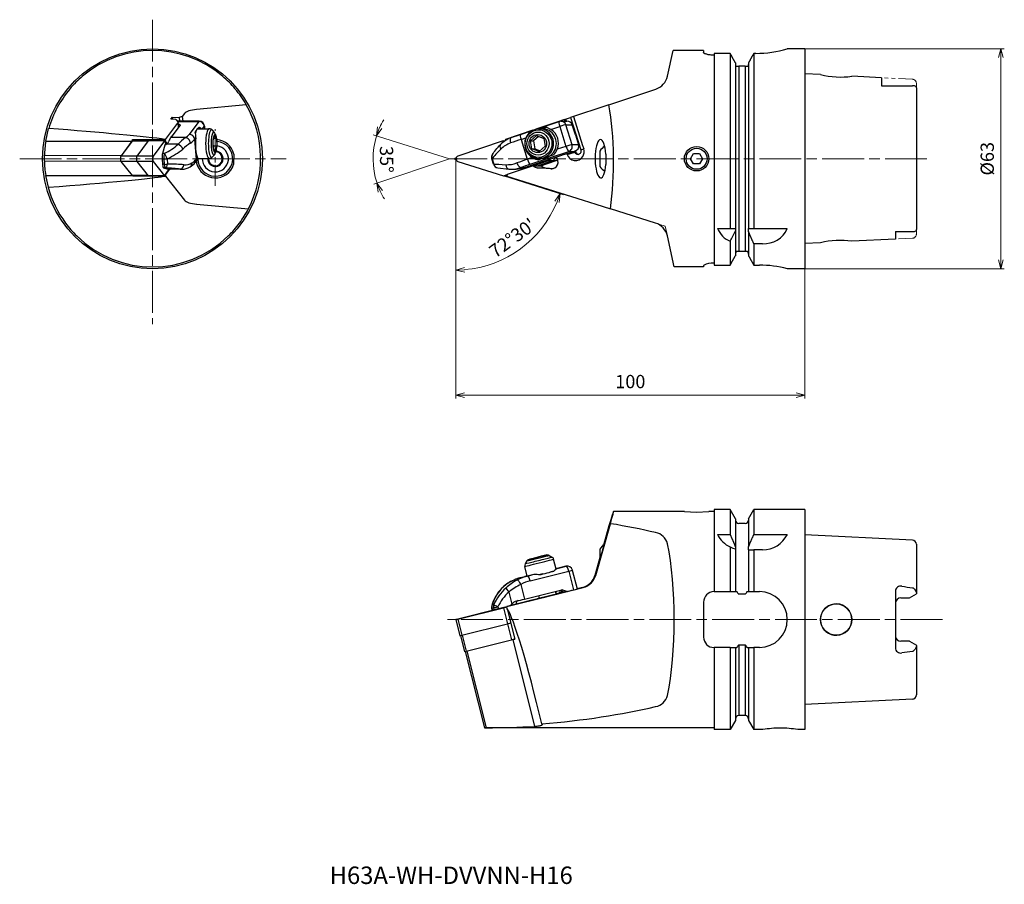
# Model space of a CAD drawing. Units: millimetres. Extents: x -125 to 157, y -208 to 40.
import ezdxf

# ---------------------------------------------------------------- set-up
doc = ezdxf.new("R2010")
doc.units = ezdxf.units.MM
for name, pattern in [('ACJISTGB', [9, 4, -1, 1, -1, 1, -1]), ('AM_ISO08W050', [18, 12, -1.5, 3, -1.5]), ('AM_ISO08W050x2', [9, 6, -0.75, 1.5, -0.75]), ('AM_ISO09W050', [22.5, 12, -1.5, 3, -1.5, 3, -1.5])]:
    doc.linetypes.add(name, pattern=pattern)
for name, color, linetype, lineweight in [('AM_0', 7, 'Continuous', 30), ('AM_11', 3, 'AM_ISO09W050', 13), ('AM_5', 3, 'Continuous', 13), ('AM_7', 4, 'AM_ISO08W050', 13)]:
    doc.layers.add(name, color=color, linetype=linetype, lineweight=lineweight)
doc.styles.get("Standard").update_dxf_attribs({"font": 'ISOCP.SHX', "bigfont": 'EXTFONT.SHX'})
doc.dimstyles.new('AM_JIS$0', dxfattribs={"dimtxt": 3.8, "dimasz": 2.5, "dimexe": 1, "dimexo": 0, "dimgap": 1.5, "dimtad": 3, "dimzin": 1, "dimdsep": 46, "dimtxsty": 'STANDARD', "dimblk": 'OPEN30', "dimcen": 0, "dimclrd": 3, "dimclre": 3, "dimclrt": 2, "dimaunit": 1, "dimadec": 0, "dimazin": 2, "dimtp": 0.1, "dimtm": 0.1, "dimtfac": 0.71, "dimtmove": 0, "dimatfit": 0, "dimldrblk": 'OPEN30', "dimfxl": 1, "dimlwd": 13, "dimlwe": 13, "dimarcsym": 0})
doc.dimstyles.new('AM_JIS$2', dxfattribs={"dimtxt": 3.8, "dimasz": 2.5, "dimexe": 1, "dimexo": 0, "dimgap": 1.5, "dimtad": 3, "dimzin": 1, "dimdsep": 46, "dimtxsty": 'STANDARD', "dimblk": 'OPEN30', "dimcen": 0, "dimclrd": 3, "dimclre": 3, "dimclrt": 2, "dimaunit": 1, "dimadec": 0, "dimazin": 2, "dimtp": 0.1, "dimtm": 0.1, "dimtfac": 0.71, "dimtmove": 0, "dimatfit": 0, "dimldrblk": 'OPEN30', "dimfxl": 1, "dimlwd": 13, "dimlwe": 13, "dimarcsym": 0})

# ---------------------------------------------------------------- blocks, each defined once
blk = doc.blocks.new('_Open30')
at = {"color": 0, "lineweight": -2}
for p, q in [((-1, 0.27), (0, 0)), ((0, 0), (-1, -0.27)), ((0, 0), (-1, 0))]:
    blk.add_line(p, q, dxfattribs=at)
blk = doc.blocks.new('*D4')
at = {"layer": 'AM_5', "color": 3, "lineweight": 13}
for p, q in [((0, -6.33), (0, -68.73)), ((100, -31.5), (100, -68.73)), ((2.5, -67.73), (97.5, -67.73))]:
    blk.add_line(p, q, dxfattribs=at)
at = {"layer": 'Defpoints', "color": 0}
for p in [(0, -6.33), (100, -31.5), (100, -67.73)]:
    blk.add_point(p, dxfattribs=at)
at = {"layer": 'AM_5', "color": 3, "lineweight": 13, "xscale": 2.5, "yscale": 2.5, "zscale": 2.5, "rotation": 180}
blk.add_blockref('_Open30', (0, -67.73), dxfattribs=at)
at = {"layer": 'AM_5', "color": 3, "lineweight": 13, "xscale": 2.5, "yscale": 2.5, "zscale": 2.5}
blk.add_blockref('_Open30', (100, -67.73), dxfattribs=at)
at = {"layer": 'AM_5', "color": 2, "insert": (50, -64.33), "char_height": 3.8, "attachment_point": 5}
blk.add_mtext('100', dxfattribs=at)
blk = doc.blocks.new('*D5')
at = {"layer": 'AM_5', "color": 3, "lineweight": 13}
for p, q in [((100, 31.5), (157.2, 31.5)), ((156.2, 29), (156.2, -29)), ((100, -31.5), (157.2, -31.5))]:
    blk.add_line(p, q, dxfattribs=at)
at = {"layer": 'Defpoints', "color": 0}
for p in [(100, 31.5), (100, -31.5), (156.2, -31.5)]:
    blk.add_point(p, dxfattribs=at)
at = {"layer": 'AM_5', "color": 3, "lineweight": 13, "xscale": 2.5, "yscale": 2.5, "zscale": 2.5}
for p, rotation in [((156.2, 31.5), 90), ((156.2, -31.5), 270)]:
    blk.add_blockref('_Open30', p, dxfattribs=dict(at, rotation=rotation))
at = {"layer": 'AM_5', "color": 2, "insert": (152.8, 0), "char_height": 3.8, "attachment_point": 5, "rotation": 90}
blk.add_mtext('%%c63', dxfattribs=at)
blk = doc.blocks.new('*D6')
at = {"layer": 'AM_5', "color": 3, "lineweight": 13}
for p, q in [((13.6, -4.88), (30.8, -10.3)), ((0, -6.33), (0, -32.89))]:
    blk.add_line(p, q, dxfattribs=at)
blk.add_arc((0, -0.59), 31.29, 274.5784, 337.9216, dxfattribs=at)
at = {"layer": 'Defpoints', "color": 0}
for p in [(0, 0), (0.55, -0.77), (13.6, -4.88), (0, -6.33), (12.81, -29.14)]:
    blk.add_point(p, dxfattribs=at)
at = {"layer": 'AM_5', "color": 3, "lineweight": 13, "xscale": 2.5, "yscale": 2.5, "zscale": 2.5}
for p, rotation in [((29.85, -10), 70.21080913085393), ((0, -31.89), 182.2891908691466)]:
    blk.add_blockref('_Open30', p, dxfattribs=dict(at, rotation=rotation))
at = {"layer": 'AM_5', "color": 2, "insert": (16.49, -23.09), "char_height": 3.8, "attachment_point": 5, "rotation": 36.25}
blk.add_mtext("72°30'", dxfattribs=at)
blk = doc.blocks.new('*D7')
at = {"layer": 'AM_5', "color": 3, "lineweight": 13}
for q in [(-23.69, 6.88), (-23.57, -7.31)]:
    blk.add_line((-1.8, -0.02), q, dxfattribs=at)
for start, end in [(149.4423, 155.9711), (162.5, 198.5083), (205.0372, 211.566)]:
    blk.add_arc((-1.8, -0.02), 21.95, start, end, dxfattribs=at)
at = {"layer": 'Defpoints', "color": 0}
for p in [(13.52, 5.11), (-23.66, 2.08), (0.54, 0.76), (0.55, -0.77), (13.6, -4.88)]:
    blk.add_point(p, dxfattribs=at)
at = {"layer": 'AM_5', "color": 3, "lineweight": 13, "xscale": 2.5, "yscale": 2.5, "zscale": 2.5}
for p, rotation in [((-22.74, 6.58), 249.2355733572337), ((-22.62, -6.99), 111.7727323576352)]:
    blk.add_blockref('_Open30', p, dxfattribs=dict(at, rotation=rotation))
at = {"layer": 'AM_5', "color": 2, "insert": (-20.36, -0.19), "char_height": 3.8, "attachment_point": 5, "rotation": 270.5042}
blk.add_mtext('35%%D', dxfattribs=at)

msp = doc.modelspace()

# ---------------------------------------------------------------- linework, layer by layer
at = {"layer": 'AM_0'}
for p, q in [((100, 31.5), (95, 31.5)), ((100, 31.5), (100, -31.5)), ((60.61, 23.64), (62.24, 31)), ((71, 31), (62.24, 31)), ((71, 31), (71, 30.41)), ((78.62, 30.19), (74, 30.19)), ((74, 30.19), (74, -30.47)), ((78.62, 30.19), (78.62, -20)), ((86, 30.19), (85.38, 30.19)), ((85.38, 30.19), (85.38, -20)), ((80.12, 27.46), (80.12, -20)), ((80.27, 26.5), (81.12, 26.5)), ((82.87, 26.5), (81.12, 26.5)), ((81.12, 26.5), (81.12, -26.5)), ((82.87, 26.5), (83.73, 26.5)), ((82.87, 26.5), (82.87, -26.5)), ((83.87, 27.46), (83.87, -20)), ((104.5, 24.1), (100, 24.32)), ((122, 23.22), (113.5, 23.65)), ((122, 23.22), (122, 20.87)), ((43.88, 15.48), (57.32, 19.98)), ((122, 20.87), (130.86, 20.87)), ((132, 20.29), (132, -20.26)), ((-60.1, 15.48), (-74.31, 14.13)), ((39.83, 14.13), (36.25, 12.93)), ((43.88, 15.48), (39.83, 14.13)), ((-81.67, 11.32), (-81.21, 11.94)), ((-80.31, 11.22), (-81.67, 11.32)), ((-81.21, 11.94), (-79.28, 11.79)), ((-81.16, 11.28), (-81.21, 11.94)), ((-78.42, 12.08), (-79.28, 11.79)), ((-79.28, 11.79), (-79.2, 10.77)), ((-77.79, 12.93), (-78.42, 12.08)), ((-78.42, 12.08), (-78.32, 10.77)), ((31.14, 11.22), (31.45, 11.32)), ((31.45, 11.32), (32.86, 11.79)), ((31.45, 11.32), (31.62, 10.77)), ((33.72, 12.08), (32.86, 11.79)), ((32.86, 11.79), (35.79, 2.51)), ((36.25, 12.93), (33.72, 12.08)), ((33.72, 12.08), (36.32, 3.82)), ((-117.57, 5.05), (-116.74, 8.68)), ((-79.62, 10.49), (-83.31, 5.55)), ((-79.06, 9.63), (-81.73, 6.06)), ((-80.31, 11.22), (-79.62, 10.49)), ((-73.59, 10.76), (-79.88, 10.77)), ((-79.81, 10.7), (-73.71, 10.68)), ((-79.5, 9.04), (-79.62, 10.49)), ((-79.59, 10.14), (-79.07, 9.71)), ((-79.07, 9.71), (-79.07, 9.62)), ((-73.71, 10.68), (-76.48, 6.97)), ((-73.99, 8.6), (-73.7, 8.99)), ((-73.92, 8.61), (-70.69, 8.61)), ((-72.62, 8.61), (-72.14, 9.25)), ((-72.14, 9.25), (-72.09, 8.61)), ((-72.1, 9.37), (-72.04, 8.61)), ((28.96, 10.49), (23.15, 8.54)), ((23.35, 8.57), (29.64, 10.68)), ((24.65, 8.61), (23.84, 8.61)), ((24.44, 8.61), (25.58, 8.99)), ((27.22, 8.41), (29.75, 9.25)), ((31.14, 11.22), (28.96, 10.49)), ((28.97, 10.45), (28.96, 10.49)), ((29.75, 9.25), (31.55, 3.55)), ((30.1, 10.76), (31.81, 10.77)), ((31.28, 10.77), (31.14, 11.22)), ((31.5, 9.72), (33.37, 9.73)), ((33.3, 4.01), (31.5, 9.72)), ((34.27, 6.88), (33.37, 9.73)), ((-77.52, 6.05), (-81.73, 6.06)), ((-74.92, 5.54), (-74.56, 6.02)), ((-74.77, 7.56), (-74.48, 7.96)), ((-69.16, 7.54), (-69.76, 8.19)), ((-69.61, 5.14), (-69.17, 6.63)), ((-68.65, 5.84), (-69.4, 5.84)), ((-69.17, 6.63), (-68.65, 5.84)), ((-68.65, 5.84), (-68.56, 3.56)), ((22.05, 8.17), (14.23, 5.55)), ((15.87, 6.04), (18.56, 6.97)), ((18.56, 6.97), (21.87, 8.08)), ((18.67, 5.54), (20.05, 6)), ((21.37, 5.14), (23.08, 6.63)), ((23.67, 6.41), (22.22, 5.15)), ((23.08, 6.63), (25.19, 5.84)), ((25.19, 5.84), (25.58, 3.56)), ((34.27, 6.88), (35.17, 4.03)), ((-117.54, 5.04), (-92.87, 5)), ((-92.81, 5.08), (-96.03, 0.78)), ((-92.87, 5), (-95.96, 0.87)), ((-88.22, 5.08), (-92.81, 5.08)), ((-92.64, 5.51), (-92.61, 5.08)), ((-92.64, 5.51), (-83.33, 5.49)), ((-88.19, 5.11), (-91.44, 0.77)), ((-83.57, 5.11), (-88.19, 5.11)), ((-83.57, 5.11), (-86.82, 0.76)), ((-83.41, 3.91), (-84.09, 1.52)), ((-82.94, 4.31), (-83.57, 5.11)), ((-83.41, 3.91), (-83.07, 4.16)), ((-83.28, 4.83), (-83.35, 4.83)), ((-83.33, 5.49), (-83.28, 4.83)), ((-83.28, 4.83), (-82.88, 4.33)), ((-79.62, 4.15), (-83.07, 4.16)), ((-74.92, 5.54), (-74.48, -0.16)), ((-69.51, 2.87), (-69.61, 5.14)), ((-68.56, 3.56), (-69.54, 3.56)), ((-68.99, 2.08), (-69.51, 2.87)), ((-68.56, 3.56), (-68.99, 2.08)), ((13.52, 5.11), (0.54, 0.76)), ((13.88, 4.99), (13.52, 5.11)), ((13.52, 5.11), (14.04, 5.11)), ((14.16, 5.49), (14.24, 5.24)), ((18.67, 5.54), (20.47, -0.16)), ((21.37, 5.14), (22.22, 5.15)), ((21.76, 2.87), (21.37, 5.14)), ((21.76, 2.87), (22.61, 2.88)), ((23.86, 2.08), (21.76, 2.87)), ((22.22, 5.15), (22.61, 2.88)), ((22.61, 2.88), (24.12, 2.31)), ((25.58, 3.56), (23.86, 2.08)), ((31.55, 3.55), (29.02, 2.7)), ((35.17, 4.03), (33.3, 4.01)), ((35.79, 2.51), (36.65, 2.85)), ((-117.96, -0.61), (-117.95, 0.91)), ((-95.96, 0.87), (-117.94, 0.91)), ((-91.44, 0.77), (-96.03, 0.78)), ((-86.82, 0.76), (-91.44, 0.77)), ((-83.59, 1.52), (-84.09, 1.52)), ((-82.76, 0.01), (-82.64, -1.51)), ((-74.12, 0.32), (-74.48, -0.16)), ((-73.88, 0.11), (-74.06, -0.12)), ((-73.94, 0.11), (-70.71, 0.11)), ((-69.17, 1.16), (-69.78, 0.52)), ((-63.62, 1.33), (-63.71, -1.65)), ((10.36, 0.01), (10.84, -1.51)), ((19.67, -2.5), (30.33, 1.07)), ((21.91, 0.32), (20.47, -0.16)), ((21.29, -1.59), (32.37, 2.12)), ((24.95, 0.12), (23.79, -0.27)), ((24.72, 0.11), (23.91, 0.11)), ((28.06, 1.16), (26.89, 0.77)), ((30.59, 1.15), (34.01, 2.14)), ((31.87, 1.25), (31.8, 1.5)), ((31.87, 1.25), (34.08, 1.9)), ((32.37, 2.12), (34.01, 2.14)), ((34.08, 1.9), (34.01, 2.14)), ((34.08, 1.9), (34.42, 1.9)), ((34.31, 2.25), (34.42, 1.9)), ((41.3, 2.21), (41.3, -2.21)), ((43, 1.33), (43, -1.65)), ((67.27, 0), (68.13, 1.5)), ((68.13, -1.5), (67.27, 0)), ((68.13, 1.5), (69.87, 1.5)), ((69.87, 1.5), (70.73, 0)), ((70.73, 0), (69.87, -1.5)), ((-117.95, -0.61), (-96.07, -0.66)), ((-96.03, -0.75), (-92.8, -4.82)), ((-91.44, -0.76), (-96.03, -0.75)), ((-91.44, -0.76), (-88.19, -4.87)), ((-86.82, -0.77), (-91.44, -0.76)), ((-86.82, -0.77), (-83.57, -4.88)), ((-84.2, -0.09), (-84.09, -1.6)), ((-83.71, -0.09), (-84.2, -0.09)), ((-83.59, -1.6), (-84.09, -1.6)), ((-83.27, -2.64), (-83.77, -2.63)), ((-83.77, -2.63), (-82.88, -2.92)), ((-83.71, -0.09), (-83.59, -1.6)), ((-74.1, -0.21), (-74.73, -1.06)), ((0.55, -0.77), (13.6, -4.88)), ((10.74, -1.59), (10.26, -0.07)), ((11.99, -2.64), (15.15, -2.96)), ((22.11, -2.03), (14.71, -4.5)), ((18.62, -2.51), (19.67, -2.5)), ((22.11, -2.03), (24.44, -2.01)), ((22.13, -2.03), (26.58, -0.54)), ((23.29, -2.02), (27.74, -0.53)), ((23.34, -2.6), (25.67, -2.58)), ((27.22, -2.88), (23.34, -2.6)), ((24.32, -2.01), (28.77, -0.52)), ((25.67, -2.58), (28.04, -2.75)), ((26.58, -0.54), (27.74, -0.53)), ((27.74, -0.53), (28.77, -0.52)), ((69.87, -1.5), (68.13, -1.5)), ((-117.62, -4.77), (-116.89, -8.15)), ((-117.59, -4.77), (-92.81, -4.82)), ((-88.22, -4.83), (-92.8, -4.82)), ((-92.55, -4.82), (-92.56, -5)), ((-83.88, -5.02), (-92.56, -5)), ((-83.57, -4.88), (-88.19, -4.87)), ((-83.88, -5.02), (-83.24, -4.98)), ((-83.57, -4.88), (-82.15, -2.98)), ((-83.29, -4.5), (-83.21, -4.5)), ((-83.21, -4.5), (-83.24, -4.98)), ((-83.24, -4.98), (-77.79, -11.88)), ((-82.07, -2.98), (-83.21, -4.5)), ((-82.88, -2.92), (-82.53, -2.95)), ((-82.86, -2.93), (-82.8, -2.93)), ((-79.07, -2.96), (-82.53, -2.95)), ((-82.53, -2.96), (-81.94, -2.99)), ((-78.56, -2.99), (-81.94, -2.99)), ((-79.07, -2.97), (-78.56, -3)), ((13.6, -4.88), (14.71, -4.51)), ((13.6, -4.88), (14.6, -4.87)), ((14.71, -4.5), (14.57, -4.98)), ((14.57, -4.98), (36.46, -11.88)), ((15.15, -2.97), (15.93, -3)), ((15.93, -2.99), (16.78, -2.99)), ((16.78, -2.99), (17.32, -2.97)), ((27.22, -2.88), (27.52, -2.88)), ((-74.31, -13.02), (-59.48, -14.36)), ((36.46, -11.88), (40.07, -13.02)), ((40.07, -13.02), (44.32, -14.36)), ((57.25, -18.43), (44.32, -14.36)), ((62.59, -31), (60.62, -22.12)), ((75, -20), (78.62, -20)), ((78.62, -20), (80.12, -20)), ((80.12, -20), (80.13, -20)), ((80.12, -20.05), (80.12, -20.62)), ((80.12, -20.62), (80.12, -27.77)), ((83.85, -20), (83.87, -20)), ((83.87, -20), (85.38, -20)), ((83.87, -20.86), (83.87, -20.3)), ((83.87, -20.86), (83.87, -27.77)), ((85.38, -20), (95, -20)), ((126, -20.87), (130.86, -20.87)), ((126, -20.87), (126, -23.02)), ((78.62, -23.66), (78.62, -30.47)), ((87.89, -24.34), (85.38, -24.34)), ((85.38, -24.34), (85.38, -30.47)), ((104.5, -24.1), (100, -24.32)), ((126, -23.02), (113.5, -23.64)), ((80.55, -26.5), (81.12, -26.5)), ((81.12, -26.5), (82.87, -26.5)), ((82.87, -26.5), (83.45, -26.5)), ((71, -31), (62.59, -31)), ((71, -30.59), (71, -31)), ((74, -30.47), (78.62, -30.47)), ((85.38, -30.47), (87, -30.47)), ((100, -31.5), (95, -31.5)), ((65.5, -101.03), (45.2, -101.03)), ((65.5, -101.06), (69, -101.25)), ((69, -101.25), (72.5, -101.06)), ((74, -101.03), (72.5, -101.03)), ((78.62, -100.53), (74, -100.53)), ((74, -100.53), (74, -124.03)), ((74, -100.53), (74, -124.03)), ((80.12, -103.13), (78.62, -100.53)), ((78.62, -100.53), (78.62, -107.69)), ((83.87, -103.13), (85.38, -100.53)), ((100, -100.53), (85.38, -100.53)), ((85.38, -100.53), (85.38, -107.69)), ((100, -100.53), (100, -163.53)), ((80.12, -103.13), (80.12, -111.17)), ((83.87, -103.13), (83.87, -111.17)), ((40.07, -119.38), (44.32, -104.56)), ((43.88, -105.17), (42.31, -110.69)), ((82.87, -104.53), (81.12, -104.53)), ((43, -108.69), (43, -108.79)), ((43, -108.69), (43, -108.79)), ((75, -107.69), (78.62, -107.69)), ((85.38, -107.69), (95, -107.69)), ((130.86, -109.25), (100, -107.71)), ((41.3, -111.82), (41.3, -114.84)), ((78.62, -111.23), (78.62, -124.03)), ((80.12, -111.17), (80.12, -111.73)), ((80.12, -111.78), (80.12, -124.03)), ((83.85, -112.03), (83.87, -112.03)), ((83.87, -111.73), (83.87, -111.17)), ((83.87, -112.03), (85.38, -112.03)), ((83.87, -112.03), (83.87, -124.03)), ((87.89, -112.03), (85.38, -112.03)), ((85.38, -112.03), (85.38, -124.03)), ((132, -110.45), (132, -124.61)), ((20.35, -115.24), (19.87, -116.04)), ((21.37, -114.68), (23.08, -114.25)), ((21.76, -114.59), (21.37, -114.68)), ((23.86, -114.06), (21.76, -114.59)), ((23.08, -114.25), (25.19, -113.72)), ((23.08, -114.25), (23.08, -114.26)), ((25.58, -113.63), (23.86, -114.06)), ((25.19, -113.72), (25.58, -113.63)), ((25.19, -113.72), (25.19, -113.73)), ((26.74, -113.64), (27.54, -114.12)), ((28.71, -117.58), (28, -114.74)), ((41.3, -114.23), (39.83, -119.39)), ((20.44, -119.56), (19.75, -116.8)), ((21.29, -120.9), (32.37, -118.12)), ((28.06, -118.17), (26.89, -118.46)), ((28.68, -117.48), (29.75, -117.21)), ((28.68, -117.48), (29.75, -117.21)), ((31.55, -116.77), (29.02, -117.41)), ((29.75, -117.21), (31.55, -116.77)), ((29.76, -117.21), (31.56, -116.77)), ((32.37, -118.12), (33.72, -123.52)), ((33.37, -117.87), (34.72, -123.27)), ((18.67, -119.99), (20.47, -119.55)), ((18.67, -119.99), (20.11, -119.63)), ((18.67, -119.99), (20.11, -119.63)), ((21.91, -119.19), (20.47, -119.55)), ((24.95, -118.95), (23.79, -119.24)), ((39.94, -119.38), (39.83, -119.39)), ((40.07, -119.38), (39.96, -119.38)), ((14.57, -128.32), (36.46, -122.86)), ((15.18, -124.14), (16.04, -127.6)), ((18.62, -121.94), (19.67, -126.15)), ((19.67, -126.15), (30.33, -123.48)), ((28.49, -123.94), (28.7, -124.77)), ((28.51, -124), (30.59, -123.49)), ((29.67, -124.16), (29.75, -124.5)), ((29.69, -124.14), (30.26, -124)), ((29.78, -124.5), (29.69, -124.14)), ((30.26, -124), (30.34, -124.36)), ((30.59, -123.49), (31.95, -123.96)), ((31.87, -123.98), (30.9, -124.22)), ((30.94, -124.15), (31.03, -124.18)), ((30.96, -124.2), (30.94, -124.15)), ((34.72, -123.25), (36.32, -122.86)), ((36.25, -122.86), (34.72, -123.25)), ((36.25, -122.86), (36.32, -122.86)), ((36.35, -122.86), (36.79, -122.73)), ((36.35, -122.86), (36.46, -122.86)), ((36.64, -122.78), (36.65, -122.77)), ((74, -124.03), (78.62, -124.03)), ((78.62, -124.03), (80.12, -124.03)), ((80.12, -124.03), (80.55, -124.03)), ((83.45, -124.03), (83.87, -124.03)), ((83.87, -124.03), (85.38, -124.03)), ((85.38, -124.03), (87, -124.03)), ((126, -123.93), (126, -140.13)), ((22.11, -126.42), (14.71, -128.28)), ((15.37, -128.1), (25.78, -125.5)), ((23.85, -125.97), (15.37, -128.09)), ((27.22, -125.15), (23.34, -126.12)), ((23.64, -125.15), (23.85, -125.98)), ((25.78, -125.5), (27.49, -125.08)), ((25.78, -125.5), (25.78, -125.51)), ((27.49, -125.08), (27.49, -125.08)), ((30.9, -124.22), (28.57, -124.8)), ((29.25, -124.62), (28.61, -124.4)), ((28.7, -124.76), (29.75, -124.5)), ((28.96, -124.69), (28.7, -124.75)), ((29.75, -124.5), (28.96, -124.69)), ((81.12, -124.68), (82.87, -124.68)), ((127.5, -125.82), (130, -125.82)), ((130, -125.82), (132, -124.66)), ((132, -124.61), (132, -124.61)), ((132, -124.66), (132, -124.61)), ((12.29, -128.95), (0.54, -131.9)), ((0.55, -131.89), (13.6, -128.64)), ((10.23, -128.79), (10.36, -129.29)), ((10.31, -128.78), (10.78, -128.66)), ((10.31, -128.78), (10.43, -129.28)), ((10.36, -127.83), (10.84, -127.72)), ((10.43, -129.28), (10.91, -129.16)), ((10.78, -128.66), (10.91, -129.16)), ((12.05, -128.35), (12.18, -128.85)), ((12.18, -128.85), (15.74, -127.96)), ((12.26, -128.83), (12.29, -128.96)), ((13.6, -128.64), (14.59, -128.39)), ((13.6, -128.64), (14.76, -133.26)), ((14.71, -128.28), (14.57, -128.32)), ((14.71, -128.95), (14.57, -128.32)), ((14.71, -128.95), (16.88, -137.63)), ((15.36, -128.05), (15.38, -128.11)), ((15.74, -127.96), (16.04, -127.6)), ((71, -127.03), (71, -137.03)), ((0, -132.03), (1.15, -136.65)), ((0.55, -131.89), (1.7, -136.51)), ((1.7, -136.51), (14.76, -133.26)), ((14.76, -133.26), (15.73, -133.01)), ((14.76, -133.26), (15.91, -137.88)), ((1.28, -136.62), (2.43, -141.24)), ((1.82, -136.48), (2.98, -141.1)), ((2.98, -141.1), (15.91, -137.88)), ((15.91, -137.88), (16.88, -137.63)), ((16.43, -137.75), (16.17, -137.81)), ((22.66, -162.66), (16.43, -137.75)), ((130, -138.24), (127.5, -138.24)), ((130, -138.24), (132, -139.4)), ((8.74, -163.02), (3.24, -141.04)), ((78.62, -140.03), (74, -140.03)), ((74, -140.03), (74, -163.53)), ((74, -140.03), (74, -163.53)), ((78.62, -140.03), (80.12, -140.03)), ((78.62, -140.03), (78.62, -163.53)), ((80.12, -140.03), (80.55, -140.03)), ((80.12, -140.03), (80.12, -160.93)), ((82.87, -139.38), (81.12, -139.38)), ((81.12, -139.38), (81.12, -159.53)), ((82.87, -139.38), (82.87, -159.53)), ((83.45, -140.03), (83.87, -140.03)), ((83.87, -140.03), (85.38, -140.03)), ((83.87, -140.03), (83.87, -160.93)), ((87, -140.03), (85.38, -140.03)), ((85.38, -140.03), (85.38, -163.53)), ((132, -139.46), (132, -139.4)), ((132, -139.46), (132, -139.46)), ((132, -139.46), (132, -153.61)), ((2.69, -141.17), (8.15, -163.03)), ((130.86, -154.81), (100, -156.35)), ((82.87, -159.53), (81.12, -159.53)), ((8.15, -163.03), (8.74, -163.02)), ((74, -163.03), (8.17, -163.03)), ((78.62, -163.53), (74, -163.53)), ((80.12, -160.93), (78.62, -163.53)), ((83.87, -160.93), (85.38, -163.53)), ((88, -163.53), (85.38, -163.53)), ((100, -163.53), (98, -163.53))]:
    msp.add_line(p, q, dxfattribs=at)
for centre, radius in [((-86.96, 0), 31.5), ((69, 0), 3.5), ((69, 0), 3), ((0, 0), 0.3), ((109, -132.03), 4.5)]:
    msp.add_circle(centre, radius, dxfattribs=at)
for centre, radius, start, end in [((85.76, 63.31), 33.13, 270.4104, 286.1911), ((-86.96, 0), 31, 49.6885, 130.3115), ((81.23, 27.04), 1.1, 179.9598, 209.3913), ((82.77, 27.04), 1.1, 330.6087, 0.0402), ((-86.95, 0), 31.01, 130.3123, 139.871), ((-86.96, 0), 31.01, 40.129, 49.6877), ((55.73, 24.72), 5, 288.5098, 347.4985), ((110.18, 47.37), 23.96, 256.2985, 277.9767), ((-86.96, 0), 31, 139.8718, 163.7488), ((-86.96, 0), 31, 29.9627, 40.1282), ((-86.96, 0), 31, 332.4114, 29.9627), ((-73.83, 7.7), 1.3, 44.3347, 84.1044), ((-73.6, 9.26), 1.5, 4.3954, 89.8858), ((-70.71, 7.34), 1.27, 42.0014, 89.1224), ((23.97, 4.36), 4.25, 91.7799, 269.1341), ((25.04, 4.91), 4.12, 58.02, 82.3654), ((30.12, 9.26), 1.5, 90.457, 108.5083), ((-67.59, -6.99), 16.4, 127.302, 137.2055), ((-77.92, 6.35), 3.38, 354.4947, 21.0941), ((-75.65, 4.37), 7.23, 333.7031, 26.0684), ((18.48, -1.35), 7.84, 109.4924, 136.6025), ((33.26, 6.46), 1.42, 48.2404, 57.635), ((33.22, 6.43), 1.47, 337.9185, 347.1152), ((-86.96, 0), 31, 170.6351, 178.3154), ((-83.16, 4.89), 0.625, 269.2294, 310.8302), ((-84.48, 6.26), 2.54, 303.8361, 330.4814), ((-62.98, -14.45), 23.05, 124.6415, 131.6404), ((-68.96, 0), 5, 179.8836, 84.0593), ((-68.96, 0), 5, 179.8836, 84.0593), ((-68.96, 0), 3.75, 178.3131, 82.1203), ((-68.96, 0), 5.5, 14.0264, 85.0075), ((18.23, -2.74), 7.68, 109.2864, 134.1329), ((34.3, 2.04), 2.48, 325.8235, 19.0491), ((44.65, 0.21), 3.9, 120.8026, 149.1615), ((-68.96, 0), 2.21, 177.222, 82.3891), ((-68.96, 0), 2, 176.936, 83.3309), ((-70.72, 1.38), 1.27, 270.6491, 317.7701), ((11.69, 0.38), 1.5, 145.7968, 197.5101), ((24.15, 4.2), 4.48, 239.9595, 265.3208), ((24.09, 4.72), 5.32, 318.1123, 337.7373), ((57.86, 0.16), 17.95, 176.4821, 184.5212), ((-86.96, 0), 31, 181.1359, 188.8471), ((-78.45, 1.32), 4.31, 268.5375, 302.149), ((-77.57, 2.06), 3.78, 264.2012, 300.5791), ((-79.11, 2.38), 5.57, 302.1337, 321.8335), ((-68.94, 0), 5.52, 186.6978, 193.226), ((-68.96, 0), 5.5, 193.2386, 342.4903), ((12.17, -1.14), 1.5, 197.5101, 263.0986), ((14.61, 6.62), 8.33, 267.7763, 290.2225), ((15.82, 5.29), 8.28, 270.7257, 289.7579), ((44.65, -0.21), 3.9, 210.8385, 240.1245), ((-86.96, 0), 31, 195.234, 216.4835), ((-86.96, 0), 31, 323.5165, 332.4114), ((-86.95, 0), 31.01, 216.4843, 225.5201), ((-86.96, 0), 31.01, 314.4799, 323.5157), ((55.74, -23.2), 5, 12.5029, 72.4971), ((-86.96, 0), 31, 225.5209, 314.4791), ((81.16, -17.51), 6.65, 201.9697, 247.5156), ((26.62, 3.94), 58.87, 332.0494, 335.3503), ((88.36, -17.11), 7.24, 266.2452, 336.4981), ((110.18, -47.37), 23.96, 82.0233, 103.7015), ((81.18, -27.35), 1.06, 126.713, 180.2846), ((82.82, -27.35), 1.06, 359.7154, 53.287), ((73.39, -34.43), 4.52, 82.2829, 121.9541), ((86.84, -63.24), 32.77, 75.5747, 89.7129), ((81.12, -103.53), 1, 180, 270), ((82.87, -103.53), 1, 270, 0), ((56.57, -111.2), 4.15, 12.3721, 80.6419), ((82.11, -104.03), 8, 207.2596, 244.1385), ((87.89, -104.03), 8, 270.0014, 332.742), ((130.8, -110.45), 1.2, 0, 87.1376), ((44.65, -113.82), 3.9, 123.1181, 149.1615), ((82.11, -104.03), 8, 244.1402, 255.622), ((27.03, -114.98), 1, 14.0443, 59.0238), ((20.72, -116.56), 1, 149.044, 194.0235), ((30.32, -120.05), 2.94, 116.1923, 140.2743), ((30.12, -118.67), 1.5, 103.6926, 104.0699), ((31.92, -118.23), 1.5, 14.0339, 103.6926), ((20.61, -130.4), 10.47, 118.2186, 138.6215), ((20.52, -130.19), 10.25, 118.1414, 138.2506), ((25.42, -135.09), 16.42, 118.8853, 132.6915), ((21.79, -132.45), 12.84, 104.0777, 118.56), ((22.73, -123.88), 4.76, 77.1726, 99.9401), ((22.49, -131.8), 12.82, 139.4934, 162.6476), ((27.48, -139.54), 19.7, 116.7011, 128.6133), ((74, -127.03), 3, 90.0001, 179.9999), ((87, -132.03), 8, 270, 90), ((127.5, -123.93), 1.5, 79.237, 180), ((134.72, -85.96), 37.15, 259.237, 264.0396), ((18.12, -129.3), 2.69, 107.3428, 140.6473), ((18.08, -127.37), 0.8, 108.8506, 194.0303), ((127.5, -127.32), 1.5, 90, 180), ((11.69, -128.43), 1.5, 162.2919, 194.0339), ((109, -132.03), 4.5, 131.1924, 228.8076), ((109, -132.03), 4.5, 228.8076, 131.1924), ((74, -137.03), 3, 180.0001, 269.9999), ((127.5, -136.74), 1.5, 180, 270), ((127.5, -140.13), 1.5, 180, 280.763), ((134.72, -178.1), 37.15, 95.9604, 100.763), ((56.57, -152.86), 4.15, 279.3581, 347.6279), ((130.8, -153.61), 1.2, 272.8624, 0), ((81.12, -160.53), 1, 90, 180), ((82.87, -160.53), 1, 0, 90), ((93.04, -195.12), 31.99, 90.0695, 99.0637), ((92.96, -195.12), 31.99, 80.9363, 89.9305)]:
    msp.add_arc(centre, radius, start, end, dxfattribs=at)
for centre, major_axis, ratio, start_param, end_param in [((-72.94, 12.52), (-5, 0), 0.333791, 4.991114, 6.038311), ((36.33, 0), (0.29, -31), 0.286084, 1.086573, 2.091033), ((-119.41, 7.9), (38.85, -2.92), 0.025052, 0.379913, 1.503283), ((-79.55, 9.63), (0.499, 0.038), 0.300068, 6.026154, 6.58466), ((-73.93, 4.36), (-0.01, -4.25), 0.242496, 3.141593, 3.95465), ((-73.6, 9.26), (0, -1.5), 0.242496, 3.141593, 3.45605), ((-73.6, 9.26), (1.2, -0.9), 0.922581, 0.679681, 2.250478), ((-73.82, 4.52), (-0.01, -4.5), 0.242496, 2.714268, 3.041056), ((-73.6, 9.26), (1.5, 0.11), 0.300068, 6.026154, 6.283185), ((-70.7, 4.36), (-0.01, -4.25), 0.242496, 3.141593, 6.283185), ((-70.01, 4.36), (0.01, 3.96), 0.242496, 6.03055, 9.677413), ((23.88, 4.36), (0.03, -4.25), 0.970151, 0, 3.141593), ((24.69, 4.36), (0.03, -4.25), 0.970151, 0, 3.141593), ((30.12, 9.26), (0.48, -1.42), 0.231221, 3.141593, 4.637174), ((30.12, 9.26), (1.43, 0.45), 0.073108, 0.23397, 1.804766), ((30.12, 9.26), (0.01, -1.5), 0.970151, 1.877032, 3.141593), ((31.76, 9.27), (1.65, 0.31), 0.889748, 0.105824, 1.370385), ((-81, -3.45), (-0.02, -10), 0.242496, 3.45605, 3.703775), ((-81.49, 5.12), (0, 1.3), 0.242496, 6.219213, 6.976072), ((-88.61, 7), (12.46, 0.96), 0.300068, 5.785302, 6.026154), ((-77.41, 4.63), (0.82, -1.25), 0.838108, 0.988342, 2.559139), ((-76.37, 5.55), (1.2, -0.9), 0.922581, 0.679681, 2.250478), ((-73.56, 4.21), (0.01, 4.5), 0.242496, 1.155526, 2.614981), ((-69.37, 4.35), (-0.01, -3.29), 0.242496, 2.888958, 6.53582), ((-69.08, 4.35), (0.01, 2.59), 0.242496, 0.008222, 6.291407), ((16.37, 4.63), (-0.5, 1.41), 0.455957, 0, 1.48856), ((19.04, 5.55), (-0.48, 1.42), 0.231221, 0, 1.495581), ((25.03, 4.52), (-0.04, 4.5), 0.970151, 4.288897, 5.748352), ((33.46, 6.57), (0.01, -1.5), 0.970151, 2.6921, 2.812864), ((33.27, 6.44), (-0.01, 1.45), 0.970151, 5.542982, 5.710924), ((33.27, 6.44), (-0.01, 1.45), 0.970151, 4.326325, 4.494267), ((33.46, 6.57), (0.01, -1.5), 0.970151, 0.9412, 1.061964), ((-93.09, 7.85), (0.01, 3), 0.242496, 3.45605, 3.820476), ((-88.88, 8.55), (-12.19, -3.24), 0.669771, 1.835464, 2.23915), ((-83.17, 2.77), (0, -1.5), 0.242496, 3.141593, 3.848749), ((-83.78, 7.83), (0.01, 3), 0.242496, 3.820476, 3.851939), ((-79.38, 3.01), (1.02, -1.1), 0.537382, 0.91875, 2.297503), ((-88.5, 5.57), (13.96, 1.07), 0.300068, 5.785302, 6.026154), ((13.88, 3.01), (-1.09, 1.03), 0.619325, 0, 1.178694), ((12.33, 7.83), (-0.02, 3), 0.970151, 3.812254, 3.843718), ((22.07, 5.57), (-13.35, -4.21), 0.073108, 4.946359, 5.187211), ((24.1, 4.21), (-0.04, 4.5), 0.970151, 1.630605, 2.606759), ((31.92, 3.55), (-1.43, -0.45), 0.073108, 3.375563, 4.946359), ((31.92, 3.55), (0.48, -1.42), 0.231221, 4.637174, 6.20797), ((31.92, 3.55), (0.01, -1.5), 0.970151, 0.306235, 1.877032), ((33.56, 3.56), (1.65, 0.31), 0.889748, 4.818213, 6.389009), ((34.86, 32.61), (3.73, -32.84), 0.11026, 5.76833, 5.833184), ((41.48, 0), (-0.05, 5.5), 0.286084, 4.954485, 7.620603), ((-95.97, 0.02), (-0.002, -0.8), 0.242496, 3.45605, 5.986777), ((-91.38, 0.01), (-0.002, -0.8), 0.242496, 3.45605, 5.986777), ((-86.76, 0), (-0.002, -0.8), 0.242496, 3.45605, 5.986777), ((-83.86, 0.38), (0, -1.5), 0.242496, 3.848749, 5.026846), ((-83.36, 0.38), (0, -1.5), 0.242496, 3.848749, 5.026846), ((-83.36, 0.38), (1.5, 0.11), 0.300068, 4.455358, 5.100308), ((-83.36, 0.38), (0.64, -1.36), 0.277634, 1.165982, 2.425986), ((-88.64, 7.41), (13.73, 3.17), 0.632706, 5.005112, 5.408797), ((-73.93, 4.36), (-0.01, -4.25), 0.242496, 6.164837, 6.283185), ((0.78, 0), (0.006, -0.8), 0.970151, 3.447828, 5.978556), ((11.69, 0.38), (-1.24, 0.84), 0.86952, 0, 0.938587), ((11.69, 0.38), (-1.43, -0.45), 0.073108, 5.872206, 6.283185), ((21.49, 7.41), (-11.79, -9.1), 0.140167, 5.417131, 5.820816), ((24.22, 4.21), (0.04, -4.5), 0.970151, 5.218366, 6.174427), ((27.35, -0.89), (-0.02, 2), 0.970151, 3.063856, 5.491296), ((27.5, 0.23), (0.006, -0.8), 0.970151, 0.306235, 1.74186), ((30.45, 1.07), (-0.477, -0.15), 0.073108, 4.387854, 4.946359), ((34.25, 2.05), (-0.02, 2.58), 0.970151, 1.877032, 4.130126), ((35.34, 2.21), (0.008, -1), 0.970151, 5.018624, 6.064763), ((-83.74, -1.14), (0, -1.5), 0.242496, 5.026846, 6.204943), ((-83.24, -1.14), (1.5, 0.11), 0.300068, 4.455358, 5.100308), ((-83.24, -1.14), (0, -1.5), 0.242496, 5.026846, 6.204943), ((-83.24, -1.14), (0.08, 1.5), 0.422645, 3.22536, 4.485363), ((-87.95, -3.47), (12.56, -0.3), 0.081252, 0.787408, 1.191094), ((-87.92, -1.98), (-14.06, 0.18), 0.040804, 3.924451, 4.328136), ((-79.04, -1.47), (0.16, 1.49), 0.740168, 3.254603, 4.633356), ((-76.97, -1.08), (0.82, -1.25), 0.838108, 0, 0.988342), ((-88.06, -0.14), (13.96, 1.07), 0.300068, 5.785302, 6.026154), ((-75.93, -0.16), (1.2, -0.9), 0.922581, 0, 0.679681), ((12.17, -1.14), (1.43, 0.45), 0.073108, 2.730613, 3.141593), ((24.45, -1.98), (-14.86, 0.58), 0.01099, 0.414923, 0.818609), ((12.17, -1.14), (0.18, 1.49), 0.90485, 1.930799, 3.141593), ((15.29, -1.47), (0.14, 1.49), 0.668732, 1.79101, 3.141593), ((16.67, 7.01), (0.08, -10), 0.970151, 0.05851, 0.306235), ((23.87, -0.14), (13.35, 4.21), 0.073108, 1.804766, 2.045618), ((18.17, -1.08), (-0.5, 1.41), 0.455957, 1.48856, 3.059357), ((24.32, -1.56), (-11.92, -3.76), 0.073108, 4.946359, 5.187211), ((20.84, -0.16), (-0.48, 1.42), 0.231221, 1.495581, 3.066378), ((23.48, -0.61), (-0.02, 2), 0.970151, 2.352414, 3.063856), ((25.81, -0.59), (0.02, -2), 0.970151, 5.494006, 6.205448), ((26.34, 0.22), (0.006, -0.8), 0.970151, 0.306235, 1.254449), ((28.53, 0.24), (0.006, -0.8), 0.970151, 0.306235, 0.970361), ((41.48, 0), (-0.05, 5.5), 0.286084, 1.799143, 4.404076), ((-122.48, -7.63), (39.04, 2.78), 0.023626, 4.854989, 6.131389), ((-92.89, -7.69), (-0.01, -3), 0.242496, 2.677292, 2.83798), ((-82.85, -1.43), (0, -1.5), 0.242496, 6.204943, 6.283185), ((-72.93, -11.5), (5, 0), 0.316184, 3.386608, 4.433806), ((36.33, -132.03), (8.87, 31), 0.008041, 5.803974, 6.808433), ((-1.21, -132.03), (98.32, 0), 0.315299, 0.93404, 1.089284), ((41.48, -114.03), (-1.57, -5.5), 0.008041, 0.233358, 2.838292), ((41.48, -114.03), (-1.57, -5.5), 0.008041, 3.3887, 4.043597), ((55.72, -132.03), (0, -31), 0.221695, 0.79449, 2.347103), ((23.88, -115.77), (4.12, 1.03), 0.001934, 3.141593, 6.283185), ((23.7, -115.08), (3.84, 0.96), 0.001934, 3.139658, 6.28512), ((23.54, -114.44), (3.19, 0.8), 0.001934, 3.139658, 6.28512), ((23.47, -114.15), (2.51, 0.63), 0.001934, 1.578534463937784, 7.86171977111737), ((41.48, -114.03), (-1.57, -5.5), 0.008041, 4.802025, 6.054818), ((24.69, -119.01), (4.12, 1.03), 0.001934, 4.491432, 5.669873), ((25.03, -118.4), (4.37, 1.09), 0.001934, 5.867431, 6.85897), ((30.12, -118.67), (-0.36, 1.46), 0.951112, 0, 0.006263), ((30.12, -118.67), (-0.36, 1.45), 0.30884, 6.281152, 6.283185), ((31.92, -118.23), (-0.36, 1.45), 0.30884, 4.710355, 6.281152), ((31.92, -118.23), (-0.36, 1.46), 0.951112, 0, 0.006263), ((31.92, -118.23), (1.46, 0.36), 0.001934, 5.026363, 6.283185), ((16.37, -122.49), (-0.72, 1.32), 0.299464, 6.203923, 6.283185), ((22.07, -133.57), (-3.31, 13.6), 0.951112, 0.006263, 0.247115), ((23.87, -133.13), (-3.31, 13.6), 0.951112, 0.006263, 0.247115), ((18.17, -122.05), (-0.72, 1.32), 0.299464, 4.633126, 6.203923), ((24.32, -133.02), (-2.96, 12.14), 0.951112, 0.006263, 0.247115), ((24.1, -118.64), (4.37, 1.09), 0.001934, 2.725839, 4.185294), ((20.84, -121.01), (-0.36, 1.45), 0.30884, 4.710355, 6.281152), ((35.04, -118.01), (0.05, -5), 0.997115, 0.23396, 1.281157), ((35.25, -118.01), (5.01, 0.06), 0.997201, 4.946081, 5.993278), ((21.49, -133.71), (-3.35, 13.59), 0.836891, 0.526426, 0.930111), ((24.45, -132.99), (-14.47, -3.61), 0.938671, 5.235166, 5.638851), ((24.33, -133.02), (-13.09, -3.26), 0.926748, 5.235552, 5.639238), ((13.88, -124.46), (-1.13, 0.98), 0.572413, 6.092125, 6.283185), ((15.29, -124.11), (-1.01, 1.11), 0.070349, 0.15674, 1.535492), ((30.22, -124.33), (-0.557, 0.174), 0.140175, 6.054605, 6.368579), ((30.79, -124.19), (-0.557, 0.174), 0.140175, 4.483809, 6.054605), ((30.45, -123.96), (-0.118, 0.486), 0.951112, 5.730943, 6.289448), ((34.25, -123.38), (2.5, 0.63), 0.001934, 3.455566, 5.70866), ((34.86, -118.02), (4.85, -1.99), 0.945085, 5.368291, 5.433145), ((16.67, -126.88), (9.7, 2.42), 0.001934, 4.778637, 5.026363), ((21.5, -126.56), (1.26, 0.32), 0.001934, 1.57853446393795, 7.861719771117536), ((23.48, -126.08), (1.94, 0.48), 0.001934, 3.930948, 4.64239), ((26.28, -125.37), (2.43, 0.61), 0.001934, 3.141593, 5.953658), ((27.35, -125.11), (1.94, 0.48), 0.001934, 4.64239, 7.783983), ((11.69, -128.43), (-0.36, 1.46), 0.951112, 0.932109, 1.577059), ((11.69, -128.43), (1.46, 0.36), 0.001934, 3.141593, 3.455566), ((11.69, -128.43), (-1.43, 0.46), 0.408477, 6.008064, 6.283185), ((11.81, -128.93), (1.46, 0.36), 0.001934, 3.141593, 3.455566), ((12.17, -128.31), (-0.36, 1.46), 0.951112, 0.932109, 1.577059), ((12.17, -128.31), (1.46, 0.36), 0.001934, 3.455566, 4.633664), ((12.17, -128.31), (-1.36, 0.63), 0.051156, 0.250916, 1.510919), ((12.29, -128.81), (1.46, 0.36), 0.001934, 3.455566, 4.633664), ((13.56, -128.64), (1.85, 0.46), 0.001934, 2.328998, 5.300856), ((22.98, -167.56), (-8.85, 39.04), 0.071651, 4.84043, 6.11683), ((15.85, -127.92), (1.46, 0.36), 0.001934, 4.633664, 6.283185), ((0.78, -131.84), (0.776, 0.194), 0.001934, 1.88477, 4.415497), ((1.93, -136.45), (0.776, 0.194), 0.001934, 3.141593, 4.415497), ((15.58, -137.96), (2.91, 0.73), 0.001934, 1.106012, 1.273905), ((3.21, -141.04), (0.776, 0.194), 0.001934, 3.141593, 4.415497), ((-1.21, -132.03), (98.32, 0), 0.315299, 4.978272, 5.349145), ((-1.29, -132.03), (104.91, -2.57), 0.294467, 4.815359, 4.949944)]:
    msp.add_ellipse(centre, major_axis=major_axis, ratio=ratio, start_param=start_param, end_param=end_param, dxfattribs=at)
for centre, major_axis in [((23.7, 4.36), (-0.03, 3.96)), ((23.54, 4.35), (0.03, -3.29)), ((23.47, 4.35), (-0.02, 2.59))]:
    msp.add_ellipse(centre, major_axis=major_axis, ratio=0.970151, dxfattribs=at)
for points, knots in [([(74, 29.66), (73.81, 29.66), (73.62, 29.67), (73.23, 29.69), (73.04, 29.71), (72.67, 29.76), (72.5, 29.78), (72.17, 29.84), (72.02, 29.88), (71.76, 29.95), (71.63, 29.99), (71.41, 30.07), (71.31, 30.12), (71.15, 30.21), (71.1, 30.25), (71.02, 30.34), (71, 30.38), (71, 30.41)], [9.135131, 9.135131, 9.135131, 9.135131, 9.700515, 9.700515, 10.265899, 10.265899, 10.831283, 10.831283, 11.396667, 11.396667, 11.978035, 11.978035, 12.559402, 12.559402, 13.14077, 13.14077, 13.722138, 13.722138, 13.722138, 13.722138]), ([(132, 20.3), (132, 20.39), (131.98, 20.47), (131.87, 20.67), (131.75, 20.75), (131.51, 20.84), (131.39, 20.86), (131.2, 20.87), (131.12, 20.87), (130.98, 20.87), (130.92, 20.87), (130.86, 20.87)], [-1.965008, -1.965008, -1.965008, -1.965008, -1.602152, -1.602152, -0.961707, -0.961707, -0.473325, -0.473325, -0.192758, -0.192758, -0.000192, -0.000192, -0.000192, -0.000192]), ([(-74.1, -0.21), (-74.08, -0.18), (-74.06, -0.14), (-74.04, -0.03), (-74.04, 0.03), (-74.06, 0.16), (-74.08, 0.23), (-74.12, 0.32)], [2.466761, 2.466761, 2.466761, 2.466761, 3.025809, 3.025809, 3.530111, 3.530111, 4.034412, 4.034412, 4.034412, 4.034412]), ([(35.79, 2.51), (35.82, 2.41), (35.84, 2.31), (35.84, 2.21), (35.84, 2.08), (35.82, 1.95), (35.73, 1.7), (35.66, 1.59), (35.5, 1.41), (35.4, 1.33), (35.17, 1.23), (35.05, 1.21), (34.82, 1.21), (34.7, 1.23), (34.48, 1.34), (34.38, 1.42), (34.22, 1.6), (34.15, 1.71), (34.1, 1.85), (34.09, 1.88), (34.08, 1.9)], [-0.303293, -0.303293, -0.303293, -0.303293, 0, 0, 0, 0.377574, 0.377574, 0.755148, 0.755148, 1.14553, 1.14553, 1.535913, 1.535913, 1.933568, 1.933568, 2.331223, 2.331223, 2.70471, 2.70471, 2.772845, 2.772845, 2.772845, 2.772845]), ([(130.86, -20.87), (130.93, -20.87), (130.99, -20.87), (131.12, -20.87), (131.18, -20.87), (131.38, -20.85), (131.52, -20.83), (131.77, -20.73), (131.87, -20.65), (131.97, -20.47), (132, -20.39), (132, -20.3)], [-4.404292, -4.404292, -4.404292, -4.404292, -4.141911, -4.141911, -3.871635, -3.871635, -3.143104, -3.143104, -2.420962, -2.420962, -1.953365, -1.953365, -1.953365, -1.953365]), ([(20.35, -115.24), (20.4, -115.14), (20.48, -115.06), (20.6, -114.96), (20.64, -114.92), (20.73, -114.87), (20.78, -114.85), (20.84, -114.82), (20.85, -114.82), (20.88, -114.81), (20.89, -114.8), (20.9, -114.8), (20.91, -114.8), (20.92, -114.79), (20.93, -114.79), (20.94, -114.79), (20.94, -114.79), (20.96, -114.78), (20.97, -114.78), (21, -114.77), (21.04, -114.76), (21.21, -114.72), (21.38, -114.68), (21.77, -114.58), (21.98, -114.52), (22.45, -114.41), (22.7, -114.34), (23.23, -114.21), (23.5, -114.14), (24.03, -114.01), (24.29, -113.94), (24.78, -113.82), (25, -113.77), (25.39, -113.67), (25.56, -113.63), (25.81, -113.57), (25.9, -113.55), (25.97, -113.53), (25.98, -113.53), (26.01, -113.52), (26.02, -113.52), (26.03, -113.52), (26.04, -113.51), (26.06, -113.51), (26.07, -113.51), (26.1, -113.51), (26.11, -113.5), (26.14, -113.5), (26.16, -113.5), (26.23, -113.5), (26.28, -113.5), (26.42, -113.51), (26.51, -113.53), (26.64, -113.59), (26.69, -113.61), (26.74, -113.64)], [0, 0, 0, 0, 0.32427, 0.32427, 0.481712, 0.481712, 0.637931, 0.637931, 0.684884, 0.684884, 0.719602, 0.719602, 0.758253, 0.758253, 0.795103, 0.795103, 0.859307, 0.859307, 1.027433, 1.027433, 1.533046, 1.533046, 2.538464, 2.538464, 3.368732, 3.368732, 4.19536, 4.19536, 5.020795, 5.020795, 5.845962, 5.845962, 6.671287, 6.671287, 7.497437, 7.497437, 8.326934, 8.326934, 8.612287, 8.612287, 8.662394, 8.662394, 8.712487, 8.712487, 8.754238, 8.754238, 8.792007, 8.792007, 8.859356, 8.859356, 9.00267, 9.00267, 9.274826, 9.274826, 9.437354, 9.437354, 9.437354, 9.437354]), ([(39.96, -119.38), (39.96, -119.39), (39.96, -119.4), (39.93, -119.49), (39.91, -119.53), (39.91, -119.53), (39.92, -119.49), (39.94, -119.4), (39.94, -119.39), (39.94, -119.38)], [9.786258, 9.786258, 9.786258, 9.786258, 9.870427, 9.870427, 11.029434, 11.029434, 12.184524, 12.184524, 12.271673, 12.271673, 12.271673, 12.271673]), ([(80.55, -124.03), (80.56, -124.05), (80.57, -124.07), (80.61, -124.17), (80.66, -124.26), (80.76, -124.44), (80.82, -124.52), (80.93, -124.61), (80.97, -124.64), (81.05, -124.67), (81.09, -124.68), (81.12, -124.68)], [5.0910273, 5.0910273, 5.0910273, 5.0910273, 5.1524665, 5.1524665, 5.4314657, 5.4314657, 5.7104648, 5.7104648, 5.8501978, 5.8501978, 5.9563465, 5.9563465, 5.9563465, 5.9563465]), ([(82.87, -124.68), (82.91, -124.68), (82.95, -124.67), (83.03, -124.64), (83.07, -124.61), (83.18, -124.52), (83.24, -124.44), (83.34, -124.26), (83.39, -124.17), (83.43, -124.07), (83.44, -124.05), (83.45, -124.03)], [5.9563465, 5.9563465, 5.9563465, 5.9563465, 6.0624951, 6.0624951, 6.2022281, 6.2022281, 6.4812272, 6.4812272, 6.7602264, 6.7602264, 6.8216656, 6.8216656, 6.8216656, 6.8216656]), ([(130.86, -122.91), (130.93, -122.92), (130.99, -122.94), (131.12, -123), (131.18, -123.04), (131.38, -123.21), (131.52, -123.39), (131.77, -123.79), (131.87, -124.01), (131.97, -124.35), (132, -124.48), (132, -124.61)], [-4.404292, -4.404292, -4.404292, -4.404292, -4.141911, -4.141911, -3.871635, -3.871635, -3.143104, -3.143104, -2.420962, -2.420962, -1.953365, -1.953365, -1.953365, -1.953365]), ([(81.12, -139.38), (81.09, -139.38), (81.05, -139.39), (80.97, -139.42), (80.93, -139.45), (80.82, -139.54), (80.76, -139.62), (80.66, -139.8), (80.61, -139.89), (80.57, -139.99), (80.56, -140.01), (80.55, -140.03)], [5.9563465, 5.9563465, 5.9563465, 5.9563465, 6.0624951, 6.0624951, 6.2022281, 6.2022281, 6.4812272, 6.4812272, 6.7602264, 6.7602264, 6.8216656, 6.8216656, 6.8216656, 6.8216656]), ([(83.45, -140.03), (83.44, -140.01), (83.43, -139.99), (83.39, -139.89), (83.34, -139.8), (83.24, -139.62), (83.18, -139.54), (83.07, -139.45), (83.03, -139.42), (82.95, -139.39), (82.91, -139.38), (82.87, -139.38)], [5.0910273, 5.0910273, 5.0910273, 5.0910273, 5.1524665, 5.1524665, 5.4314657, 5.4314657, 5.7104648, 5.7104648, 5.8501978, 5.8501978, 5.9563465, 5.9563465, 5.9563465, 5.9563465]), ([(132, -139.46), (132, -139.57), (131.98, -139.68), (131.88, -140.04), (131.76, -140.28), (131.52, -140.66), (131.41, -140.81), (131.22, -140.99), (131.14, -141.05), (130.99, -141.12), (130.93, -141.15), (130.86, -141.15)], [-1.936089, -1.936089, -1.936089, -1.936089, -1.618609, -1.618609, -0.985355, -0.985355, -0.490515, -0.490515, -0.201142, -0.201142, -0.000275, -0.000275, -0.000275, -0.000275]), ([(24.62, -161.94), (24.66, -161.99), (24.69, -162.03), (24.71, -162.12), (24.71, -162.17), (24.65, -162.26), (24.6, -162.3), (24.47, -162.38), (24.38, -162.42), (24.17, -162.48), (24.04, -162.51), (23.78, -162.56), (23.63, -162.58), (23.29, -162.62), (23.12, -162.63), (22.84, -162.65), (22.75, -162.66), (22.66, -162.66)], [13.578985, 13.578985, 13.578985, 13.578985, 14.097989, 14.097989, 14.670249, 14.670249, 15.24251, 15.24251, 15.81477, 15.81477, 16.38703, 16.38703, 16.960851, 16.960851, 17.534673, 17.534673, 17.803764, 17.803764, 17.803764, 17.803764])]:
    msp.add_open_spline(points, degree=3, knots=knots, dxfattribs=at)
for points, weights in [([(80.12, 27.46), (79.41, 28.76), (78.62, 30.19)], [1, 1.00102053194, 1]), ([(85.38, 30.19), (84.59, 28.76), (83.87, 27.46)], [1, 1.00102053193, 1]), ([(85.38, -24.34), (84.57, -22.52), (83.87, -20.86)], [1, 1.00166199354, 1]), ([(78.62, -30.47), (79.41, -29.06), (80.12, -27.77)], [1.00000029978, 1.00100030821, 1.00000032891]), ([(83.87, -27.77), (84.59, -29.06), (85.38, -30.47)], [1, 1.00099999356, 1]), ([(78.62, -107.69), (79.43, -109.51), (80.12, -111.17)], [1, 1.00166199354, 1]), ([(83.87, -111.17), (84.57, -109.51), (85.38, -107.69)], [1, 1.00166199354, 1])]:
    msp.add_rational_spline(points, weights, degree=2, dxfattribs=at)
for points in [[(132, 20.28), (132, 20.29), (132, 20.29), (132, 20.3)], [(10.45, 1.22), (11, 2.04), (11.81, 2.99), (12.79, 4.04)], [(80.13, -20), (80.13, -20.02), (80.12, -20.04), (80.12, -20.05)], [(83.87, -20.3), (83.87, -20.21), (83.87, -20.1), (83.85, -20)], [(132, -20.3), (132, -20.28), (132, -20.27), (132, -20.26)], [(80.12, -111.73), (80.12, -111.74), (80.13, -111.76), (80.13, -111.78)], [(80.13, -111.78), (80.13, -111.78), (80.12, -111.78), (80.12, -111.78)], [(83.85, -112.03), (83.87, -111.93), (83.87, -111.82), (83.87, -111.73)], [(20.11, -119.63), (20.14, -119.62), (20.16, -119.62), (20.2, -119.62)]]:
    msp.add_open_spline(points, degree=3, dxfattribs=at)
at = {"layer": 'AM_11', "linetype": 'ACJISTGB'}
for p, q in [((130.86, 22.78), (122, 23.22)), ((132, 21.58), (132, 20.29)), ((132, -20.26), (132, -21.58)), ((130.86, -22.78), (126, -23.02))]:
    msp.add_line(p, q, dxfattribs=at)
for centre, start, end in [((130.8, 21.58), 0, 87.1376), ((130.8, -21.58), 272.8624, 0)]:
    msp.add_arc(centre, 1.2, start, end, dxfattribs=at)
at = {"layer": 'AM_5'}
for p, q in [((0, -6.33), (0, 0)), ((60, -19.3), (57.25, -18.43)), ((60, -19.3), (60.62, -22.12))]:
    msp.add_line(p, q, dxfattribs=at)
at = {"layer": 'AM_7'}
for p, q in [((-86.96, 39.84), (-86.96, -47.44)), ((-125.04, 0), (-48.63, 0)), ((135, 0), (-1.99, 0)), ((139.47, -132.03), (-2.4, -132.03))]:
    msp.add_line(p, q, dxfattribs=at)
at = {"layer": 'AM_7', "linetype": 'AM_ISO08W050x2'}
msp.add_line((-68.96, -7.79), (-68.96, 8.43), dxfattribs=at)

# ---------------------------------------------------------------- texts
at = {"layer": 'AM_0'}
msp.add_text('H63A-WH-DVVNN-H16', height=5, dxfattribs=at).set_placement((-36.18, -207.79))

# ---------------------------------------------------------------- dimensions: what is measured, and where the dimension line sits
at = {"layer": 'AM_5'}
dim = msp.add_linear_dim(base=(156.2, -31.5), p1=(100, 31.5), p2=(100, -31.5), angle=90, text='%%c<>', dimstyle='AM_JIS$0', override={"dimdec": 0, "dimadec": 0, "dimtdec": 2}, dxfattribs=at)
dim.commit()
dim.dimension.update_dxf_attribs({"geometry": '*D5', "text_midpoint": (152.8, 0)})
dim = msp.add_angular_dim_2l(base=(-23.66, 2.08), line1=((0.55, -0.77), (13.6, -4.88)), line2=((13.52, 5.11), (0.54, 0.76)), text='35%%D', dimstyle='AM_JIS$2', override={"dimdec": 0, "dimadec": 1}, dxfattribs=at)
dim.commit()
dim.dimension.update_dxf_attribs({"geometry": '*D7', "text_midpoint": (-23.76, -0.22), "dimtype": 162})
dim = msp.add_angular_dim_2l(base=(12.81, -29.14), line1=((0, -6.33), (0, 0)), line2=((0.55, -0.77), (13.6, -4.88)), dimstyle='AM_JIS$2', override={"dimdec": 0, "dimadec": 1}, dxfattribs=at)
dim.commit()
dim.dimension.update_dxf_attribs({"geometry": '*D6', "text_midpoint": (16.49, -23.09)})
dim = msp.add_linear_dim(base=(100, -67.73), p1=(0, -6.33), p2=(100, -31.5), dimstyle='AM_JIS$0', override={"dimdec": 0, "dimadec": 0, "dimtdec": 2}, dxfattribs=at)
dim.commit()
dim.dimension.update_dxf_attribs({"geometry": '*D4', "text_midpoint": (50, -64.33)})

doc.saveas('drawing.dxf')
